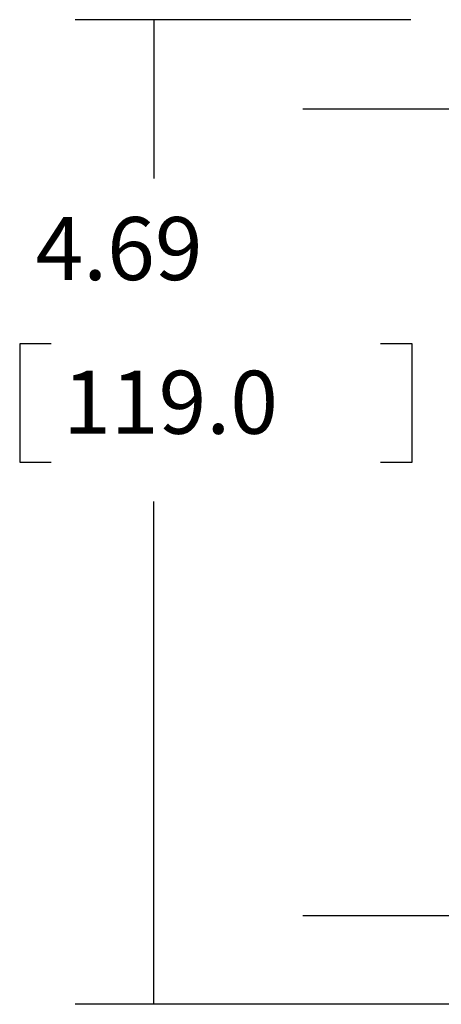
# Model space of a CAD drawing. Extents: x 0 to 17, y 0 to 11.
# Drawn here: x 6.6 to 7.2, y 2.4 to 3.9 of the extents above; entities that cross this region are included whole.
import ezdxf

# ---------------------------------------------------------------- set-up
doc = ezdxf.new("R2010")
doc.units = 0
doc.header["$MEASUREMENT"] = 0
doc.linetypes.add('CENTER', pattern=[2, 1.25, -0.25, 0.25, -0.25])
doc.layers.add('dims', color=7, linetype='Continuous')
doc.styles.add('blockfont', font='simplex.shx', dxfattribs={"bigfont": 'bigfont'})

msp = doc.modelspace()

# ---------------------------------------------------------------- linework, layer by layer
at = {"layer": 'dims', "color": 7, "linetype": 'Continuous'}
for p, q in [((7.2011, 3.9412), (6.669, 3.9412)), ((6.794, 3.9412), (6.794, 3.6895)), ((6.5811, 3.427), (6.5811, 3.2395)), ((6.6311, 3.427), (6.5811, 3.427)), ((7.2034, 3.427), (7.1534, 3.427)), ((7.2034, 3.2395), (7.2034, 3.427)), ((6.5811, 3.2395), (6.6311, 3.2395)), ((7.1534, 3.2395), (7.2034, 3.2395)), ((6.794, 2.3792), (6.794, 3.177)), ((7.4518, 2.3792), (6.669, 2.3792))]:
    msp.add_line(p, q, dxfattribs=at)
at = {"layer": 'dims', "color": 7, "linetype": 'CENTER', "ltscale": 0.492198}
for p, q in [((7.0302, 3.7995), (8.5068, 3.7995)), ((7.0302, 2.5203), (8.5068, 2.5203))]:
    msp.add_line(p, q, dxfattribs=at)
at = {"layer": 'dims', "color": 7, "lineweight": 0}
for points in [[(6.794, 3.9412), (6.8275, 3.8162), (6.7605, 3.8162), (6.794, 3.9412)], [(6.794, 2.3792), (6.7605, 2.5042), (6.8275, 2.5042), (6.794, 2.3792)]]:
    msp.add_solid(points, dxfattribs=at)

# ---------------------------------------------------------------- texts
at = {"layer": 'dims', "color": 7, "linetype": 'Continuous', "lineweight": 0, "style": 'blockfont'}
for s, p in [('4.69', (6.6061, 3.5281)), ('119.0', (6.6499, 3.2843))]:
    msp.add_text(s, height=0.1, dxfattribs=at).set_placement(p)

doc.saveas('drawing.dxf')
